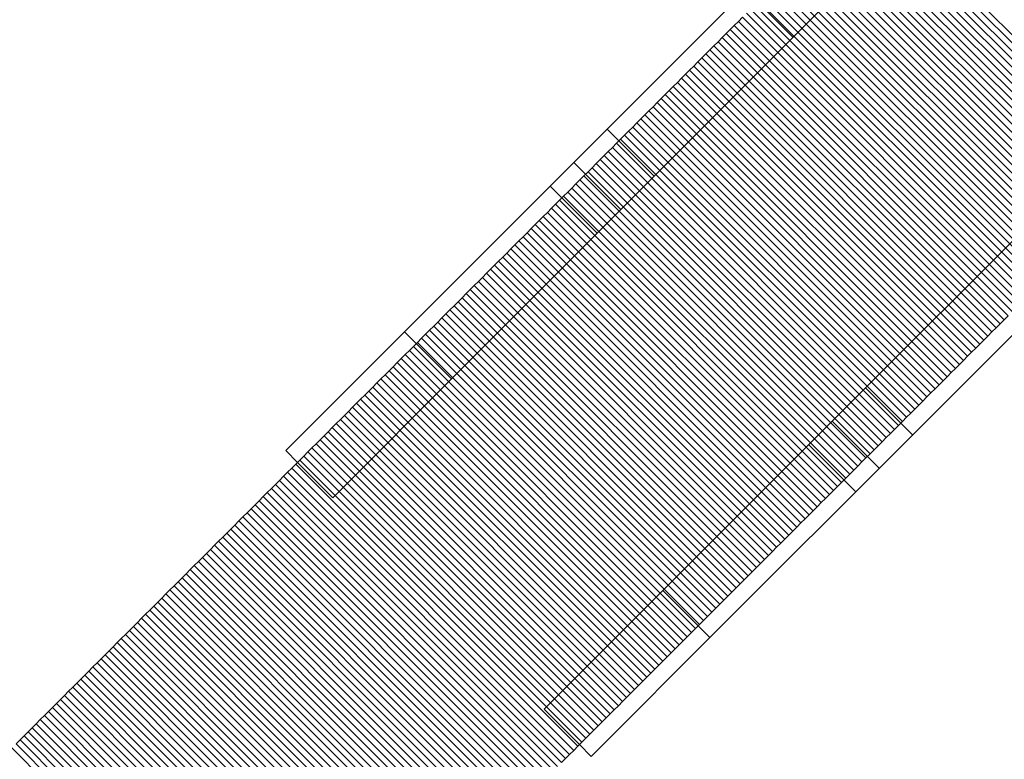
# Model space of a CAD drawing. Units: millimetres. Extents: x -4177 to 4866, y -4218 to 2734.
# Drawn here: x 1418 to 1447, y -2577 to -2554 of the extents above; entities that cross this region are included whole.
import ezdxf

# ---------------------------------------------------------------- set-up
doc = ezdxf.new("R2010")
doc.units = ezdxf.units.MM
doc.header["$LTSCALE"] = 1000
doc.layers.add('1 EQUIPMENT', color=7, linetype='Continuous', lineweight=18)

# ---------------------------------------------------------------- blocks, each defined once
blk = doc.blocks.new('A$C56E41E27')
at = {"color": 0, "linetype": 'Continuous', "lineweight": 0}
for p, q in [((9573.625, 4367.545), (9566.136, 4360.056)), ((9574.357, 4367.57), (9582.842, 4359.084)), ((9574.357, 4367.57), (9582.842, 4359.084)), ((9573.99, 4367.203), (9582.475, 4358.717)), ((9573.99, 4367.203), (9582.475, 4358.717)), ((9574.112, 4367.325), (9582.597, 4358.84)), ((9574.112, 4367.325), (9582.597, 4358.84)), ((9574.235, 4367.447), (9582.72, 4358.962)), ((9574.235, 4367.447), (9582.72, 4358.962)), ((9573.745, 4366.958), (9582.23, 4358.473)), ((9573.745, 4366.958), (9582.23, 4358.473)), ((9573.868, 4367.08), (9582.353, 4358.595)), ((9573.868, 4367.08), (9582.353, 4358.595)), ((9573.5, 4366.713), (9581.986, 4358.228)), ((9573.5, 4366.713), (9581.986, 4358.228)), ((9573.623, 4366.836), (9582.108, 4358.35)), ((9573.623, 4366.836), (9582.108, 4358.35)), ((9573.133, 4366.346), (9581.619, 4357.861)), ((9573.133, 4366.346), (9581.619, 4357.861)), ((9573.256, 4366.469), (9581.741, 4357.983)), ((9573.256, 4366.469), (9581.741, 4357.983)), ((9573.378, 4366.591), (9581.863, 4358.106)), ((9573.378, 4366.591), (9581.863, 4358.106)), ((9575.039, 4366.131), (9567.55, 4358.642)), ((9572.889, 4366.102), (9581.374, 4357.616)), ((9572.889, 4366.102), (9581.374, 4357.616)), ((9573.011, 4366.224), (9581.496, 4357.739)), ((9573.011, 4366.224), (9581.496, 4357.739)), ((9572.522, 4365.735), (9581.007, 4357.249)), ((9572.522, 4365.735), (9581.007, 4357.249)), ((9572.644, 4365.857), (9581.129, 4357.372)), ((9572.644, 4365.857), (9581.129, 4357.372)), ((9572.766, 4365.979), (9581.252, 4357.494)), ((9572.766, 4365.979), (9581.252, 4357.494)), ((9572.277, 4365.49), (9580.762, 4357.005)), ((9572.277, 4365.49), (9580.762, 4357.005)), ((9572.399, 4365.612), (9580.885, 4357.127)), ((9572.399, 4365.612), (9580.885, 4357.127)), ((9571.91, 4365.123), (9580.395, 4356.638)), ((9571.91, 4365.123), (9580.395, 4356.638)), ((9572.033, 4365.245), (9580.518, 4356.76)), ((9572.033, 4365.245), (9580.518, 4356.76)), ((9572.155, 4365.368), (9580.64, 4356.882)), ((9572.155, 4365.368), (9580.64, 4356.882)), ((9571.666, 4364.878), (9580.151, 4356.393)), ((9571.666, 4364.878), (9580.151, 4356.393)), ((9571.788, 4365.001), (9580.273, 4356.515)), ((9571.788, 4365.001), (9580.273, 4356.515)), ((9572.085, 4363.176), (9570.671, 4364.591)), ((9571.421, 4364.634), (9579.906, 4356.149)), ((9571.421, 4364.634), (9579.906, 4356.149)), ((9571.543, 4364.756), (9580.029, 4356.271)), ((9571.543, 4364.756), (9580.029, 4356.271)), ((9571.054, 4364.267), (9579.539, 4355.782)), ((9571.054, 4364.267), (9579.539, 4355.782)), ((9571.176, 4364.389), (9579.662, 4355.904)), ((9571.176, 4364.389), (9579.662, 4355.904)), ((9571.299, 4364.512), (9579.784, 4356.026)), ((9571.299, 4364.512), (9579.784, 4356.026)), ((9570.809, 4364.022), (9579.295, 4355.537)), ((9570.809, 4364.022), (9579.295, 4355.537)), ((9570.932, 4364.145), (9579.417, 4355.659)), ((9570.932, 4364.145), (9579.417, 4355.659)), ((9570.443, 4363.655), (9570.32, 4363.533)), ((9570.443, 4363.655), (9570.32, 4363.533)), ((9570.565, 4363.778), (9570.443, 4363.655)), ((9570.565, 4363.778), (9570.443, 4363.655)), ((9570.443, 4363.655), (9578.928, 4355.17)), ((9570.443, 4363.655), (9578.928, 4355.17)), ((9570.565, 4363.778), (9579.05, 4355.292)), ((9570.565, 4363.778), (9579.05, 4355.292)), ((9570.687, 4363.9), (9579.172, 4355.415)), ((9570.687, 4363.9), (9579.172, 4355.415)), ((9570.198, 4363.411), (9570.076, 4363.289)), ((9570.198, 4363.411), (9570.076, 4363.289)), ((9570.32, 4363.533), (9570.198, 4363.411)), ((9570.32, 4363.533), (9570.198, 4363.411)), ((9570.198, 4363.411), (9578.683, 4354.926)), ((9570.198, 4363.411), (9578.683, 4354.926)), ((9570.32, 4363.533), (9578.806, 4355.048)), ((9570.32, 4363.533), (9578.806, 4355.048)), ((9569.831, 4363.044), (9569.709, 4362.922)), ((9569.831, 4363.044), (9569.709, 4362.922)), ((9569.953, 4363.166), (9569.831, 4363.044)), ((9569.953, 4363.166), (9569.831, 4363.044)), ((9569.831, 4363.044), (9578.316, 4354.559)), ((9569.831, 4363.044), (9578.316, 4354.559)), ((9570.076, 4363.289), (9569.953, 4363.166)), ((9570.076, 4363.289), (9569.953, 4363.166)), ((9569.953, 4363.166), (9578.439, 4354.681)), ((9569.953, 4363.166), (9578.439, 4354.681)), ((9570.076, 4363.289), (9578.561, 4354.803)), ((9570.076, 4363.289), (9578.561, 4354.803)), ((9569.587, 4362.799), (9569.464, 4362.677)), ((9569.587, 4362.799), (9569.464, 4362.677)), ((9569.709, 4362.922), (9569.587, 4362.799)), ((9569.709, 4362.922), (9569.587, 4362.799)), ((9569.587, 4362.799), (9578.072, 4354.314)), ((9569.587, 4362.799), (9578.072, 4354.314)), ((9569.709, 4362.922), (9578.194, 4354.436)), ((9569.709, 4362.922), (9578.194, 4354.436)), ((9569.342, 4362.555), (9569.22, 4362.433)), ((9569.342, 4362.555), (9569.22, 4362.433)), ((9569.464, 4362.677), (9569.342, 4362.555)), ((9569.464, 4362.677), (9569.342, 4362.555)), ((9569.342, 4362.555), (9577.827, 4354.07)), ((9569.342, 4362.555), (9577.827, 4354.07)), ((9569.464, 4362.677), (9577.95, 4354.192)), ((9569.464, 4362.677), (9577.95, 4354.192)), ((9568.975, 4362.188), (9568.853, 4362.066)), ((9568.975, 4362.188), (9568.853, 4362.066)), ((9569.098, 4362.31), (9568.975, 4362.188)), ((9569.098, 4362.31), (9568.975, 4362.188)), ((9568.975, 4362.188), (9577.461, 4353.703)), ((9568.975, 4362.188), (9577.461, 4353.703)), ((9569.22, 4362.433), (9569.098, 4362.31)), ((9569.22, 4362.433), (9569.098, 4362.31)), ((9569.098, 4362.31), (9577.583, 4353.825)), ((9569.098, 4362.31), (9577.583, 4353.825)), ((9569.22, 4362.433), (9577.705, 4353.947)), ((9569.22, 4362.433), (9577.705, 4353.947)), ((9568.731, 4361.944), (9568.608, 4361.821)), ((9568.731, 4361.944), (9568.608, 4361.821)), ((9568.853, 4362.066), (9568.731, 4361.944)), ((9568.853, 4362.066), (9568.731, 4361.944)), ((9568.731, 4361.944), (9577.216, 4353.458)), ((9568.731, 4361.944), (9577.216, 4353.458)), ((9568.853, 4362.066), (9577.338, 4353.581)), ((9568.853, 4362.066), (9577.338, 4353.581)), ((9568.364, 4361.577), (9568.242, 4361.455)), ((9568.364, 4361.577), (9568.242, 4361.455)), ((9568.486, 4361.699), (9568.364, 4361.577)), ((9568.486, 4361.699), (9568.364, 4361.577)), ((9568.364, 4361.577), (9576.849, 4353.092)), ((9568.364, 4361.577), (9576.849, 4353.092)), ((9568.608, 4361.821), (9568.486, 4361.699)), ((9568.608, 4361.821), (9568.486, 4361.699)), ((9568.486, 4361.699), (9576.972, 4353.214)), ((9568.486, 4361.699), (9576.972, 4353.214)), ((9568.608, 4361.821), (9577.094, 4353.336)), ((9568.608, 4361.821), (9577.094, 4353.336)), ((9568.119, 4361.332), (9567.997, 4361.21)), ((9568.119, 4361.332), (9567.997, 4361.21)), ((9568.242, 4361.455), (9568.119, 4361.332)), ((9568.242, 4361.455), (9568.119, 4361.332)), ((9568.119, 4361.332), (9576.605, 4352.847)), ((9568.119, 4361.332), (9576.605, 4352.847)), ((9568.242, 4361.455), (9576.727, 4352.969)), ((9568.242, 4361.455), (9576.727, 4352.969)), ((9567.875, 4361.088), (9567.753, 4360.966)), ((9567.875, 4361.088), (9567.753, 4360.966)), ((9567.997, 4361.21), (9567.875, 4361.088)), ((9567.997, 4361.21), (9567.875, 4361.088)), ((9567.875, 4361.088), (9576.36, 4352.603)), ((9567.875, 4361.088), (9576.36, 4352.603)), ((9567.997, 4361.21), (9576.483, 4352.725)), ((9567.997, 4361.21), (9576.483, 4352.725)), ((9567.508, 4360.721), (9567.386, 4360.599)), ((9567.508, 4360.721), (9567.386, 4360.599)), ((9567.631, 4360.843), (9567.508, 4360.721)), ((9567.631, 4360.843), (9567.508, 4360.721)), ((9567.508, 4360.721), (9575.994, 4352.236)), ((9567.508, 4360.721), (9575.994, 4352.236)), ((9567.753, 4360.966), (9567.631, 4360.843)), ((9567.753, 4360.966), (9567.631, 4360.843)), ((9567.631, 4360.843), (9576.116, 4352.358)), ((9567.631, 4360.843), (9576.116, 4352.358)), ((9567.753, 4360.966), (9576.238, 4352.48)), ((9567.753, 4360.966), (9576.238, 4352.48)), ((9566.492, 4360.412), (9567.906, 4358.998)), ((9567.264, 4360.477), (9567.142, 4360.354)), ((9567.264, 4360.477), (9567.142, 4360.354)), ((9567.386, 4360.599), (9567.264, 4360.477)), ((9567.386, 4360.599), (9567.264, 4360.477)), ((9567.264, 4360.477), (9575.749, 4351.991)), ((9567.264, 4360.477), (9575.749, 4351.991)), ((9567.386, 4360.599), (9575.871, 4352.114)), ((9567.386, 4360.599), (9575.871, 4352.114)), ((9566.897, 4360.11), (9566.775, 4359.988)), ((9566.897, 4360.11), (9566.775, 4359.988)), ((9567.019, 4360.232), (9566.897, 4360.11)), ((9567.019, 4360.232), (9566.897, 4360.11)), ((9566.897, 4360.11), (9575.382, 4351.625)), ((9566.897, 4360.11), (9575.382, 4351.625)), ((9567.142, 4360.354), (9567.019, 4360.232)), ((9567.142, 4360.354), (9567.019, 4360.232)), ((9567.019, 4360.232), (9575.505, 4351.747)), ((9567.019, 4360.232), (9575.505, 4351.747)), ((9567.142, 4360.354), (9575.627, 4351.869)), ((9567.142, 4360.354), (9575.627, 4351.869)), ((9566.136, 4360.056), (9560.727, 4354.647)), ((9566.653, 4359.865), (9566.53, 4359.743)), ((9566.653, 4359.865), (9566.53, 4359.743)), ((9566.775, 4359.988), (9566.653, 4359.865)), ((9566.775, 4359.988), (9566.653, 4359.865)), ((9566.653, 4359.865), (9575.138, 4351.38)), ((9566.653, 4359.865), (9575.138, 4351.38)), ((9566.775, 4359.988), (9575.26, 4351.502)), ((9566.775, 4359.988), (9575.26, 4351.502)), ((9566.286, 4359.499), (9566.164, 4359.377)), ((9566.286, 4359.499), (9566.164, 4359.377)), ((9566.408, 4359.621), (9566.286, 4359.499)), ((9566.408, 4359.621), (9566.286, 4359.499)), ((9566.286, 4359.499), (9574.771, 4351.014)), ((9566.286, 4359.499), (9574.771, 4351.014)), ((9566.53, 4359.743), (9566.408, 4359.621)), ((9566.53, 4359.743), (9566.408, 4359.621)), ((9566.408, 4359.621), (9574.893, 4351.136)), ((9566.408, 4359.621), (9574.893, 4351.136)), ((9566.53, 4359.743), (9575.016, 4351.258)), ((9566.53, 4359.743), (9575.016, 4351.258)), ((9573.914, 4352.278), (9581.403, 4359.767)), ((9566.905, 4357.996), (9565.491, 4359.411)), ((9566.042, 4359.254), (9565.919, 4359.132)), ((9566.042, 4359.254), (9565.919, 4359.132)), ((9566.164, 4359.377), (9566.042, 4359.254)), ((9566.164, 4359.377), (9566.042, 4359.254)), ((9566.042, 4359.254), (9574.527, 4350.769)), ((9566.042, 4359.254), (9574.527, 4350.769)), ((9566.164, 4359.377), (9574.649, 4350.891)), ((9566.164, 4359.377), (9574.649, 4350.891)), ((9565.797, 4359.01), (9565.675, 4358.888)), ((9565.797, 4359.01), (9565.675, 4358.888)), ((9565.919, 4359.132), (9565.797, 4359.01)), ((9565.919, 4359.132), (9565.797, 4359.01)), ((9565.797, 4359.01), (9574.282, 4350.525)), ((9565.797, 4359.01), (9574.282, 4350.525)), ((9565.919, 4359.132), (9574.405, 4350.647)), ((9565.919, 4359.132), (9574.405, 4350.647)), ((9567.55, 4358.642), (9562.141, 4353.232)), ((9566.194, 4357.286), (9564.78, 4358.7)), ((9565.431, 4358.643), (9565.308, 4358.521)), ((9565.431, 4358.643), (9565.308, 4358.521)), ((9565.553, 4358.766), (9565.431, 4358.643)), ((9565.553, 4358.766), (9565.431, 4358.643)), ((9565.431, 4358.643), (9573.916, 4350.158)), ((9565.431, 4358.643), (9573.916, 4350.158)), ((9565.675, 4358.888), (9565.553, 4358.766)), ((9565.675, 4358.888), (9565.553, 4358.766)), ((9565.553, 4358.766), (9574.038, 4350.28)), ((9565.553, 4358.766), (9574.038, 4350.28)), ((9565.675, 4358.888), (9574.16, 4350.403)), ((9565.675, 4358.888), (9574.16, 4350.403)), ((9565.186, 4358.399), (9565.064, 4358.277)), ((9565.186, 4358.399), (9565.064, 4358.277)), ((9565.308, 4358.521), (9565.186, 4358.399)), ((9565.308, 4358.521), (9565.186, 4358.399)), ((9565.186, 4358.399), (9573.671, 4349.914)), ((9565.186, 4358.399), (9573.671, 4349.914)), ((9565.308, 4358.521), (9573.794, 4350.036)), ((9565.308, 4358.521), (9573.794, 4350.036)), ((9575.329, 4350.864), (9582.818, 4358.353)), ((9564.82, 4358.032), (9564.697, 4357.91)), ((9564.82, 4358.032), (9564.697, 4357.91)), ((9564.942, 4358.155), (9564.82, 4358.032)), ((9564.942, 4358.155), (9564.82, 4358.032)), ((9564.82, 4358.032), (9573.305, 4349.547)), ((9564.82, 4358.032), (9573.305, 4349.547)), ((9565.064, 4358.277), (9564.942, 4358.155)), ((9565.064, 4358.277), (9564.942, 4358.155)), ((9564.942, 4358.155), (9573.427, 4349.669)), ((9564.942, 4358.155), (9573.427, 4349.669)), ((9565.064, 4358.277), (9573.549, 4349.791)), ((9565.064, 4358.277), (9573.549, 4349.791)), ((9564.575, 4357.788), (9564.453, 4357.666)), ((9564.575, 4357.788), (9564.453, 4357.666)), ((9564.697, 4357.91), (9564.575, 4357.788)), ((9564.697, 4357.91), (9564.575, 4357.788)), ((9564.575, 4357.788), (9573.06, 4349.303)), ((9564.575, 4357.788), (9573.06, 4349.303)), ((9564.697, 4357.91), (9573.183, 4349.425)), ((9564.697, 4357.91), (9573.183, 4349.425)), ((9564.209, 4357.421), (9564.086, 4357.299)), ((9564.209, 4357.421), (9564.086, 4357.299)), ((9564.331, 4357.544), (9564.209, 4357.421)), ((9564.331, 4357.544), (9564.209, 4357.421)), ((9564.209, 4357.421), (9572.694, 4348.936)), ((9564.209, 4357.421), (9572.694, 4348.936)), ((9564.453, 4357.666), (9564.331, 4357.544)), ((9564.453, 4357.666), (9564.331, 4357.544)), ((9564.331, 4357.544), (9572.816, 4349.058)), ((9564.331, 4357.544), (9572.816, 4349.058)), ((9564.453, 4357.666), (9572.938, 4349.181)), ((9564.453, 4357.666), (9572.938, 4349.181)), ((9563.964, 4357.177), (9563.842, 4357.055)), ((9563.964, 4357.177), (9563.842, 4357.055)), ((9564.086, 4357.299), (9563.964, 4357.177)), ((9564.086, 4357.299), (9563.964, 4357.177)), ((9563.964, 4357.177), (9572.45, 4348.692)), ((9563.964, 4357.177), (9572.45, 4348.692)), ((9564.086, 4357.299), (9572.572, 4348.814)), ((9564.086, 4357.299), (9572.572, 4348.814)), ((9563.72, 4356.933), (9563.598, 4356.811)), ((9563.72, 4356.933), (9563.598, 4356.811)), ((9563.842, 4357.055), (9563.72, 4356.933)), ((9563.842, 4357.055), (9563.72, 4356.933)), ((9563.72, 4356.933), (9572.205, 4348.447)), ((9563.72, 4356.933), (9572.205, 4348.447)), ((9563.842, 4357.055), (9572.327, 4348.57)), ((9563.842, 4357.055), (9572.327, 4348.57)), ((9563.353, 4356.566), (9563.231, 4356.444)), ((9563.353, 4356.566), (9563.231, 4356.444)), ((9563.476, 4356.688), (9563.353, 4356.566)), ((9563.476, 4356.688), (9563.353, 4356.566)), ((9563.353, 4356.566), (9571.839, 4348.081)), ((9563.353, 4356.566), (9571.839, 4348.081)), ((9563.598, 4356.811), (9563.476, 4356.688)), ((9563.598, 4356.811), (9563.476, 4356.688)), ((9563.476, 4356.688), (9571.961, 4348.203)), ((9563.476, 4356.688), (9571.961, 4348.203)), ((9563.598, 4356.811), (9572.083, 4348.325)), ((9563.598, 4356.811), (9572.083, 4348.325)), ((9563.109, 4356.322), (9562.987, 4356.2)), ((9563.109, 4356.322), (9562.987, 4356.2)), ((9563.231, 4356.444), (9563.109, 4356.322)), ((9563.231, 4356.444), (9563.109, 4356.322)), ((9563.109, 4356.322), (9571.594, 4347.837)), ((9563.109, 4356.322), (9571.594, 4347.837)), ((9563.231, 4356.444), (9571.717, 4347.959)), ((9563.231, 4356.444), (9571.717, 4347.959)), ((9562.743, 4355.955), (9562.62, 4355.833)), ((9562.743, 4355.955), (9562.62, 4355.833)), ((9562.865, 4356.078), (9562.743, 4355.955)), ((9562.865, 4356.078), (9562.743, 4355.955)), ((9562.743, 4355.955), (9571.228, 4347.47)), ((9562.743, 4355.955), (9571.228, 4347.47)), ((9562.987, 4356.2), (9562.865, 4356.078)), ((9562.987, 4356.2), (9562.865, 4356.078)), ((9562.865, 4356.078), (9571.35, 4347.592)), ((9562.865, 4356.078), (9571.35, 4347.592)), ((9562.987, 4356.2), (9571.472, 4347.714)), ((9562.987, 4356.2), (9571.472, 4347.714)), ((9562.498, 4355.711), (9562.376, 4355.589)), ((9562.498, 4355.711), (9562.376, 4355.589)), ((9562.62, 4355.833), (9562.498, 4355.711)), ((9562.62, 4355.833), (9562.498, 4355.711)), ((9562.498, 4355.711), (9570.984, 4347.226)), ((9562.498, 4355.711), (9570.984, 4347.226)), ((9562.62, 4355.833), (9571.106, 4347.348)), ((9562.62, 4355.833), (9571.106, 4347.348)), ((9562.132, 4355.345), (9562.01, 4355.223)), ((9562.132, 4355.345), (9562.01, 4355.223)), ((9562.254, 4355.467), (9562.132, 4355.345)), ((9562.254, 4355.467), (9562.132, 4355.345)), ((9562.132, 4355.345), (9570.617, 4346.859)), ((9562.132, 4355.345), (9570.617, 4346.859)), ((9562.376, 4355.589), (9562.254, 4355.467)), ((9562.376, 4355.589), (9562.254, 4355.467)), ((9562.254, 4355.467), (9570.739, 4346.982)), ((9562.254, 4355.467), (9570.739, 4346.982)), ((9562.376, 4355.589), (9570.861, 4347.104)), ((9562.376, 4355.589), (9570.861, 4347.104)), ((9561.888, 4355.1), (9561.765, 4354.978)), ((9561.888, 4355.1), (9561.765, 4354.978)), ((9562.01, 4355.223), (9561.888, 4355.1)), ((9562.01, 4355.223), (9561.888, 4355.1)), ((9561.888, 4355.1), (9570.373, 4346.615)), ((9561.888, 4355.1), (9570.373, 4346.615)), ((9562.01, 4355.223), (9570.495, 4346.737)), ((9562.01, 4355.223), (9570.495, 4346.737)), ((9561.643, 4354.856), (9561.521, 4354.734)), ((9561.643, 4354.856), (9561.521, 4354.734)), ((9561.765, 4354.978), (9561.643, 4354.856)), ((9561.765, 4354.978), (9561.643, 4354.856)), ((9561.643, 4354.856), (9570.129, 4346.371)), ((9561.643, 4354.856), (9570.129, 4346.371)), ((9561.765, 4354.978), (9570.251, 4346.493)), ((9561.765, 4354.978), (9570.251, 4346.493)), ((9578.439, 4354.681), (9578.561, 4354.803)), ((9578.439, 4354.681), (9578.561, 4354.803)), ((9560.727, 4354.647), (9556.824, 4350.744)), ((9561.277, 4354.49), (9561.155, 4354.368)), ((9561.277, 4354.49), (9561.155, 4354.368)), ((9561.399, 4354.612), (9561.277, 4354.49)), ((9561.399, 4354.612), (9561.277, 4354.49)), ((9561.277, 4354.49), (9569.762, 4346.004)), ((9561.277, 4354.49), (9569.762, 4346.004)), ((9561.521, 4354.734), (9561.399, 4354.612)), ((9561.521, 4354.734), (9561.399, 4354.612)), ((9561.399, 4354.612), (9569.884, 4346.127)), ((9561.399, 4354.612), (9569.884, 4346.127)), ((9561.521, 4354.734), (9570.006, 4346.249)), ((9561.521, 4354.734), (9570.006, 4346.249)), ((9578.194, 4354.436), (9578.316, 4354.559)), ((9578.194, 4354.436), (9578.316, 4354.559)), ((9578.316, 4354.559), (9578.439, 4354.681)), ((9578.316, 4354.559), (9578.439, 4354.681)), ((9561.81, 4352.901), (9560.396, 4354.316)), ((9561.033, 4354.246), (9560.911, 4354.123)), ((9561.033, 4354.246), (9560.911, 4354.123)), ((9561.155, 4354.368), (9561.033, 4354.246)), ((9561.155, 4354.368), (9561.033, 4354.246)), ((9561.033, 4354.246), (9569.518, 4345.76)), ((9561.033, 4354.246), (9569.518, 4345.76)), ((9561.155, 4354.368), (9569.64, 4345.882)), ((9561.155, 4354.368), (9569.64, 4345.882)), ((9577.827, 4354.07), (9577.95, 4354.192)), ((9577.827, 4354.07), (9577.95, 4354.192)), ((9577.95, 4354.192), (9578.072, 4354.314)), ((9577.95, 4354.192), (9578.072, 4354.314)), ((9578.072, 4354.314), (9578.194, 4354.436)), ((9578.072, 4354.314), (9578.194, 4354.436)), ((9560.666, 4353.879), (9560.544, 4353.757)), ((9560.666, 4353.879), (9560.544, 4353.757)), ((9560.788, 4354.001), (9560.666, 4353.879)), ((9560.788, 4354.001), (9560.666, 4353.879)), ((9560.666, 4353.879), (9569.152, 4345.394)), ((9560.666, 4353.879), (9569.152, 4345.394)), ((9560.911, 4354.123), (9560.788, 4354.001)), ((9560.911, 4354.123), (9560.788, 4354.001)), ((9560.788, 4354.001), (9569.274, 4345.516)), ((9560.788, 4354.001), (9569.274, 4345.516)), ((9560.911, 4354.123), (9569.396, 4345.638)), ((9560.911, 4354.123), (9569.396, 4345.638)), ((9577.583, 4353.825), (9577.705, 4353.947)), ((9577.583, 4353.825), (9577.705, 4353.947)), ((9577.705, 4353.947), (9577.827, 4354.07)), ((9577.705, 4353.947), (9577.827, 4354.07)), ((9560.422, 4353.635), (9560.3, 4353.513)), ((9560.422, 4353.635), (9560.3, 4353.513)), ((9560.544, 4353.757), (9560.422, 4353.635)), ((9560.544, 4353.757), (9560.422, 4353.635)), ((9560.422, 4353.635), (9568.907, 4345.15)), ((9560.422, 4353.635), (9568.907, 4345.15)), ((9560.544, 4353.757), (9569.029, 4345.272)), ((9560.544, 4353.757), (9569.029, 4345.272)), ((9577.216, 4353.458), (9577.338, 4353.581)), ((9577.216, 4353.458), (9577.338, 4353.581)), ((9577.338, 4353.581), (9577.461, 4353.703)), ((9577.338, 4353.581), (9577.461, 4353.703)), ((9577.461, 4353.703), (9577.583, 4353.825)), ((9577.461, 4353.703), (9577.583, 4353.825)), ((9560.056, 4353.269), (9559.934, 4353.146)), ((9560.056, 4353.269), (9559.934, 4353.146)), ((9560.178, 4353.391), (9560.056, 4353.269)), ((9560.178, 4353.391), (9560.056, 4353.269)), ((9560.056, 4353.269), (9568.541, 4344.783)), ((9560.056, 4353.269), (9568.541, 4344.783)), ((9560.3, 4353.513), (9560.178, 4353.391)), ((9560.3, 4353.513), (9560.178, 4353.391)), ((9560.178, 4353.391), (9568.663, 4344.905)), ((9560.178, 4353.391), (9568.663, 4344.905)), ((9560.3, 4353.513), (9568.785, 4345.028)), ((9560.3, 4353.513), (9568.785, 4345.028)), ((9576.972, 4353.214), (9577.094, 4353.336)), ((9576.972, 4353.214), (9577.094, 4353.336)), ((9577.094, 4353.336), (9577.216, 4353.458)), ((9577.094, 4353.336), (9577.216, 4353.458)), ((9562.141, 4353.232), (9558.238, 4349.33)), ((9559.812, 4353.024), (9559.689, 4352.902)), ((9559.812, 4353.024), (9559.689, 4352.902)), ((9559.934, 4353.146), (9559.812, 4353.024)), ((9559.934, 4353.146), (9559.812, 4353.024)), ((9559.812, 4353.024), (9568.297, 4344.539)), ((9559.812, 4353.024), (9568.297, 4344.539)), ((9559.934, 4353.146), (9568.419, 4344.661)), ((9559.934, 4353.146), (9568.419, 4344.661)), ((9576.727, 4352.969), (9576.849, 4353.092)), ((9576.727, 4352.969), (9576.849, 4353.092)), ((9576.849, 4353.092), (9576.972, 4353.214)), ((9576.849, 4353.092), (9576.972, 4353.214)), ((9559.567, 4352.78), (9559.445, 4352.658)), ((9559.567, 4352.78), (9559.445, 4352.658)), ((9559.689, 4352.902), (9559.567, 4352.78)), ((9559.689, 4352.902), (9559.567, 4352.78)), ((9559.567, 4352.78), (9568.053, 4344.295)), ((9559.567, 4352.78), (9568.053, 4344.295)), ((9559.689, 4352.902), (9568.175, 4344.417)), ((9559.689, 4352.902), (9568.175, 4344.417)), ((9576.36, 4352.603), (9576.483, 4352.725)), ((9576.36, 4352.603), (9576.483, 4352.725)), ((9576.483, 4352.725), (9576.605, 4352.847)), ((9576.483, 4352.725), (9576.605, 4352.847)), ((9576.605, 4352.847), (9576.727, 4352.969)), ((9576.605, 4352.847), (9576.727, 4352.969)), ((9559.201, 4352.414), (9559.079, 4352.292)), ((9559.201, 4352.414), (9559.079, 4352.292)), ((9559.323, 4352.536), (9559.201, 4352.414)), ((9559.323, 4352.536), (9559.201, 4352.414)), ((9559.201, 4352.414), (9567.686, 4343.929)), ((9559.201, 4352.414), (9567.686, 4343.929)), ((9559.445, 4352.658), (9559.323, 4352.536)), ((9559.445, 4352.658), (9559.323, 4352.536)), ((9559.323, 4352.536), (9567.808, 4344.051)), ((9559.323, 4352.536), (9567.808, 4344.051)), ((9559.445, 4352.658), (9567.931, 4344.173)), ((9559.445, 4352.658), (9567.931, 4344.173)), ((9575.684, 4351.219), (9574.27, 4352.634)), ((9576.116, 4352.358), (9576.238, 4352.48)), ((9576.116, 4352.358), (9576.238, 4352.48)), ((9576.238, 4352.48), (9576.36, 4352.603)), ((9576.238, 4352.48), (9576.36, 4352.603)), ((9558.957, 4352.17), (9558.835, 4352.048)), ((9558.957, 4352.17), (9558.835, 4352.048)), ((9559.079, 4352.292), (9558.957, 4352.17)), ((9559.079, 4352.292), (9558.957, 4352.17)), ((9558.957, 4352.17), (9567.442, 4343.684)), ((9558.957, 4352.17), (9567.442, 4343.684)), ((9559.079, 4352.292), (9567.564, 4343.807)), ((9559.079, 4352.292), (9567.564, 4343.807)), ((9568.505, 4346.868), (9573.914, 4352.278)), ((9575.749, 4351.991), (9575.871, 4352.114)), ((9575.749, 4351.991), (9575.871, 4352.114)), ((9575.871, 4352.114), (9575.994, 4352.236)), ((9575.871, 4352.114), (9575.994, 4352.236)), ((9575.994, 4352.236), (9576.116, 4352.358)), ((9575.994, 4352.236), (9576.116, 4352.358)), ((9558.591, 4351.803), (9558.469, 4351.681)), ((9558.591, 4351.803), (9558.469, 4351.681)), ((9558.713, 4351.926), (9558.591, 4351.803)), ((9558.713, 4351.926), (9558.591, 4351.803)), ((9558.591, 4351.803), (9567.076, 4343.318)), ((9558.591, 4351.803), (9567.076, 4343.318)), ((9558.835, 4352.048), (9558.713, 4351.926)), ((9558.835, 4352.048), (9558.713, 4351.926)), ((9558.713, 4351.926), (9567.198, 4343.44)), ((9558.713, 4351.926), (9567.198, 4343.44)), ((9558.835, 4352.048), (9567.32, 4343.562)), ((9558.835, 4352.048), (9567.32, 4343.562)), ((9575.505, 4351.747), (9575.627, 4351.869)), ((9575.505, 4351.747), (9575.627, 4351.869)), ((9575.627, 4351.869), (9575.749, 4351.991)), ((9575.627, 4351.869), (9575.749, 4351.991)), ((9558.346, 4351.559), (9558.224, 4351.437)), ((9558.346, 4351.559), (9558.224, 4351.437)), ((9558.469, 4351.681), (9558.346, 4351.559)), ((9558.469, 4351.681), (9558.346, 4351.559)), ((9558.346, 4351.559), (9566.832, 4343.074)), ((9558.346, 4351.559), (9566.832, 4343.074)), ((9558.469, 4351.681), (9566.954, 4343.196)), ((9558.469, 4351.681), (9566.954, 4343.196)), ((9573.269, 4351.632), (9574.683, 4350.218)), ((9575.138, 4351.38), (9575.26, 4351.502)), ((9575.138, 4351.38), (9575.26, 4351.502)), ((9575.26, 4351.502), (9575.382, 4351.625)), ((9575.26, 4351.502), (9575.382, 4351.625)), ((9575.382, 4351.625), (9575.505, 4351.747)), ((9575.382, 4351.625), (9575.505, 4351.747)), ((9558.102, 4351.315), (9557.98, 4351.193)), ((9558.102, 4351.315), (9557.98, 4351.193)), ((9558.224, 4351.437), (9558.102, 4351.315)), ((9558.224, 4351.437), (9558.102, 4351.315)), ((9558.102, 4351.315), (9566.588, 4342.83)), ((9558.102, 4351.315), (9566.588, 4342.83)), ((9558.224, 4351.437), (9566.71, 4342.952)), ((9558.224, 4351.437), (9566.71, 4342.952)), ((9574.893, 4351.136), (9575.016, 4351.258)), ((9574.893, 4351.136), (9575.016, 4351.258)), ((9575.016, 4351.258), (9575.138, 4351.38)), ((9575.016, 4351.258), (9575.138, 4351.38)), ((9557.736, 4350.949), (9557.614, 4350.827)), ((9557.736, 4350.949), (9557.614, 4350.827)), ((9557.858, 4351.071), (9557.736, 4350.949)), ((9557.858, 4351.071), (9557.736, 4350.949)), ((9557.736, 4350.949), (9566.221, 4342.464)), ((9557.736, 4350.949), (9566.221, 4342.464)), ((9557.98, 4351.193), (9557.858, 4351.071)), ((9557.98, 4351.193), (9557.858, 4351.071)), ((9557.858, 4351.071), (9566.343, 4342.586)), ((9557.858, 4351.071), (9566.343, 4342.586)), ((9557.98, 4351.193), (9566.465, 4342.708)), ((9557.98, 4351.193), (9566.465, 4342.708)), ((9572.558, 4350.922), (9573.972, 4349.507)), ((9574.649, 4350.891), (9574.771, 4351.014)), ((9574.649, 4350.891), (9574.771, 4351.014)), ((9574.771, 4351.014), (9574.893, 4351.136)), ((9574.771, 4351.014), (9574.893, 4351.136)), ((9557.177, 4350.39), (9556.824, 4350.744)), ((9557.492, 4350.705), (9557.37, 4350.583)), ((9557.492, 4350.705), (9557.37, 4350.583)), ((9557.614, 4350.827), (9557.492, 4350.705)), ((9557.614, 4350.827), (9557.492, 4350.705)), ((9557.492, 4350.705), (9565.977, 4342.22)), ((9557.492, 4350.705), (9565.977, 4342.22)), ((9557.614, 4350.827), (9566.099, 4342.342)), ((9557.614, 4350.827), (9566.099, 4342.342)), ((9569.919, 4345.454), (9575.329, 4350.864)), ((9574.282, 4350.525), (9574.405, 4350.647)), ((9574.282, 4350.525), (9574.405, 4350.647)), ((9574.405, 4350.647), (9574.527, 4350.769)), ((9574.405, 4350.647), (9574.527, 4350.769)), ((9574.527, 4350.769), (9574.649, 4350.891)), ((9574.527, 4350.769), (9574.649, 4350.891)), ((9557.126, 4350.339), (9557.004, 4350.217)), ((9557.126, 4350.339), (9557.004, 4350.217)), ((9557.248, 4350.461), (9557.126, 4350.339)), ((9557.248, 4350.461), (9557.126, 4350.339)), ((9557.126, 4350.339), (9565.611, 4341.853)), ((9557.126, 4350.339), (9565.611, 4341.853)), ((9558.238, 4349.33), (9557.177, 4350.39)), ((9557.37, 4350.583), (9557.248, 4350.461)), ((9557.37, 4350.583), (9557.248, 4350.461)), ((9557.248, 4350.461), (9565.733, 4341.975)), ((9557.248, 4350.461), (9565.733, 4341.975)), ((9557.37, 4350.583), (9565.855, 4342.097)), ((9557.37, 4350.583), (9565.855, 4342.097)), ((9574.038, 4350.28), (9574.16, 4350.403)), ((9574.038, 4350.28), (9574.16, 4350.403)), ((9574.16, 4350.403), (9574.282, 4350.525)), ((9574.16, 4350.403), (9574.282, 4350.525)), ((9556.882, 4350.095), (9556.76, 4349.972)), ((9556.882, 4350.095), (9556.76, 4349.972)), ((9557.004, 4350.217), (9556.882, 4350.095)), ((9557.004, 4350.217), (9556.882, 4350.095)), ((9556.882, 4350.095), (9565.367, 4341.609)), ((9556.882, 4350.095), (9565.367, 4341.609)), ((9557.004, 4350.217), (9565.489, 4341.731)), ((9557.004, 4350.217), (9565.489, 4341.731)), ((9573.671, 4349.914), (9573.794, 4350.036)), ((9573.671, 4349.914), (9573.794, 4350.036)), ((9573.794, 4350.036), (9573.916, 4350.158)), ((9573.794, 4350.036), (9573.916, 4350.158)), ((9573.916, 4350.158), (9574.038, 4350.28)), ((9573.916, 4350.158), (9574.038, 4350.28)), ((9556.516, 4349.728), (9556.393, 4349.606)), ((9556.516, 4349.728), (9556.393, 4349.606)), ((9556.638, 4349.85), (9556.516, 4349.728)), ((9556.638, 4349.85), (9556.516, 4349.728)), ((9556.516, 4349.728), (9565.001, 4341.243)), ((9556.516, 4349.728), (9565.001, 4341.243)), ((9556.76, 4349.972), (9556.638, 4349.85)), ((9556.76, 4349.972), (9556.638, 4349.85)), ((9556.638, 4349.85), (9565.123, 4341.365)), ((9556.638, 4349.85), (9565.123, 4341.365)), ((9556.76, 4349.972), (9565.245, 4341.487)), ((9556.76, 4349.972), (9565.245, 4341.487)), ((9573.427, 4349.669), (9573.549, 4349.791)), ((9573.427, 4349.669), (9573.549, 4349.791)), ((9573.549, 4349.791), (9573.671, 4349.914)), ((9573.549, 4349.791), (9573.671, 4349.914)), ((9556.271, 4349.484), (9556.149, 4349.362)), ((9556.271, 4349.484), (9556.149, 4349.362)), ((9556.393, 4349.606), (9556.271, 4349.484)), ((9556.393, 4349.606), (9556.271, 4349.484)), ((9556.271, 4349.484), (9564.757, 4340.999)), ((9556.271, 4349.484), (9564.757, 4340.999)), ((9556.393, 4349.606), (9564.879, 4341.121)), ((9556.393, 4349.606), (9564.879, 4341.121)), ((9573.06, 4349.303), (9573.183, 4349.425)), ((9573.06, 4349.303), (9573.183, 4349.425)), ((9573.183, 4349.425), (9573.305, 4349.547)), ((9573.183, 4349.425), (9573.305, 4349.547)), ((9573.305, 4349.547), (9573.427, 4349.669)), ((9573.305, 4349.547), (9573.427, 4349.669)), ((9556.027, 4349.24), (9555.905, 4349.118)), ((9556.027, 4349.24), (9555.905, 4349.118)), ((9556.149, 4349.362), (9556.027, 4349.24)), ((9556.149, 4349.362), (9556.027, 4349.24)), ((9556.027, 4349.24), (9564.513, 4340.755)), ((9556.027, 4349.24), (9564.513, 4340.755)), ((9556.149, 4349.362), (9564.635, 4340.877)), ((9556.149, 4349.362), (9564.635, 4340.877)), ((9572.816, 4349.058), (9572.938, 4349.181)), ((9572.816, 4349.058), (9572.938, 4349.181)), ((9572.938, 4349.181), (9573.06, 4349.303)), ((9572.938, 4349.181), (9573.06, 4349.303)), ((9555.661, 4348.874), (9555.539, 4348.752)), ((9555.661, 4348.874), (9555.539, 4348.752)), ((9555.783, 4348.996), (9555.661, 4348.874)), ((9555.783, 4348.996), (9555.661, 4348.874)), ((9555.661, 4348.874), (9564.147, 4340.389)), ((9555.661, 4348.874), (9564.147, 4340.389)), ((9555.905, 4349.118), (9555.783, 4348.996)), ((9555.905, 4349.118), (9555.783, 4348.996)), ((9555.783, 4348.996), (9564.269, 4340.511)), ((9555.783, 4348.996), (9564.269, 4340.511)), ((9555.905, 4349.118), (9564.391, 4340.633)), ((9555.905, 4349.118), (9564.391, 4340.633)), ((9572.572, 4348.814), (9572.694, 4348.936)), ((9572.572, 4348.814), (9572.694, 4348.936)), ((9572.694, 4348.936), (9572.816, 4349.058)), ((9572.694, 4348.936), (9572.816, 4349.058)), ((9555.417, 4348.63), (9555.295, 4348.508)), ((9555.417, 4348.63), (9555.295, 4348.508)), ((9555.539, 4348.752), (9555.417, 4348.63)), ((9555.539, 4348.752), (9555.417, 4348.63)), ((9555.417, 4348.63), (9563.902, 4340.145)), ((9555.417, 4348.63), (9563.902, 4340.145)), ((9555.539, 4348.752), (9564.024, 4340.267)), ((9555.539, 4348.752), (9564.024, 4340.267)), ((9572.205, 4348.447), (9572.327, 4348.57)), ((9572.205, 4348.447), (9572.327, 4348.57)), ((9572.327, 4348.57), (9572.45, 4348.692)), ((9572.327, 4348.57), (9572.45, 4348.692)), ((9572.45, 4348.692), (9572.572, 4348.814)), ((9572.45, 4348.692), (9572.572, 4348.814)), ((9555.051, 4348.264), (9554.929, 4348.142)), ((9555.051, 4348.264), (9554.929, 4348.142)), ((9555.173, 4348.386), (9555.051, 4348.264)), ((9555.173, 4348.386), (9555.051, 4348.264)), ((9555.051, 4348.264), (9563.536, 4339.779)), ((9555.051, 4348.264), (9563.536, 4339.779)), ((9555.295, 4348.508), (9555.173, 4348.386)), ((9555.295, 4348.508), (9555.173, 4348.386)), ((9555.173, 4348.386), (9563.658, 4339.901)), ((9555.173, 4348.386), (9563.658, 4339.901)), ((9555.295, 4348.508), (9563.78, 4340.023)), ((9555.295, 4348.508), (9563.78, 4340.023)), ((9571.961, 4348.203), (9572.083, 4348.325)), ((9571.961, 4348.203), (9572.083, 4348.325)), ((9572.083, 4348.325), (9572.205, 4348.447)), ((9572.083, 4348.325), (9572.205, 4348.447)), ((9554.807, 4348.02), (9554.685, 4347.898)), ((9554.807, 4348.02), (9554.685, 4347.898)), ((9554.929, 4348.142), (9554.807, 4348.02)), ((9554.929, 4348.142), (9554.807, 4348.02)), ((9554.807, 4348.02), (9563.292, 4339.535)), ((9554.807, 4348.02), (9563.292, 4339.535)), ((9554.929, 4348.142), (9563.414, 4339.657)), ((9554.929, 4348.142), (9563.414, 4339.657)), ((9571.594, 4347.837), (9571.717, 4347.959)), ((9571.594, 4347.837), (9571.717, 4347.959)), ((9571.717, 4347.959), (9571.839, 4348.081)), ((9571.717, 4347.959), (9571.839, 4348.081)), ((9571.839, 4348.081), (9571.961, 4348.203)), ((9571.839, 4348.081), (9571.961, 4348.203)), ((9554.441, 4347.654), (9554.319, 4347.532)), ((9554.441, 4347.654), (9554.319, 4347.532)), ((9554.563, 4347.776), (9554.441, 4347.654)), ((9554.563, 4347.776), (9554.441, 4347.654)), ((9554.441, 4347.654), (9562.926, 4339.169)), ((9554.441, 4347.654), (9562.926, 4339.169)), ((9554.685, 4347.898), (9554.563, 4347.776)), ((9554.685, 4347.898), (9554.563, 4347.776)), ((9554.563, 4347.776), (9563.048, 4339.291)), ((9554.563, 4347.776), (9563.048, 4339.291)), ((9554.685, 4347.898), (9563.17, 4339.413)), ((9554.685, 4347.898), (9563.17, 4339.413)), ((9571.35, 4347.592), (9571.472, 4347.714)), ((9571.35, 4347.592), (9571.472, 4347.714)), ((9571.472, 4347.714), (9571.594, 4347.837)), ((9571.472, 4347.714), (9571.594, 4347.837)), ((9554.197, 4347.41), (9554.075, 4347.288)), ((9554.197, 4347.41), (9554.075, 4347.288)), ((9554.319, 4347.532), (9554.197, 4347.41)), ((9554.319, 4347.532), (9554.197, 4347.41)), ((9554.197, 4347.41), (9562.682, 4338.925)), ((9554.197, 4347.41), (9562.682, 4338.925)), ((9554.319, 4347.532), (9562.804, 4339.047)), ((9554.319, 4347.532), (9562.804, 4339.047)), ((9570.984, 4347.226), (9571.106, 4347.348)), ((9570.984, 4347.226), (9571.106, 4347.348)), ((9571.106, 4347.348), (9571.228, 4347.47)), ((9571.106, 4347.348), (9571.228, 4347.47)), ((9571.228, 4347.47), (9571.35, 4347.592)), ((9571.228, 4347.47), (9571.35, 4347.592)), ((9553.953, 4347.166), (9553.831, 4347.044)), ((9553.953, 4347.166), (9553.831, 4347.044)), ((9554.075, 4347.288), (9553.953, 4347.166)), ((9554.075, 4347.288), (9553.953, 4347.166)), ((9553.953, 4347.166), (9562.438, 4338.681)), ((9553.953, 4347.166), (9562.438, 4338.681)), ((9554.075, 4347.288), (9562.56, 4338.803)), ((9554.075, 4347.288), (9562.56, 4338.803)), ((9570.739, 4346.982), (9570.861, 4347.104)), ((9570.739, 4346.982), (9570.861, 4347.104)), ((9570.861, 4347.104), (9570.984, 4347.226)), ((9570.861, 4347.104), (9570.984, 4347.226)), ((9553.587, 4346.8), (9553.465, 4346.678)), ((9553.587, 4346.8), (9553.465, 4346.678)), ((9553.709, 4346.922), (9553.587, 4346.8)), ((9553.709, 4346.922), (9553.587, 4346.8)), ((9553.587, 4346.8), (9562.072, 4338.315)), ((9553.587, 4346.8), (9562.072, 4338.315)), ((9553.831, 4347.044), (9553.709, 4346.922)), ((9553.831, 4347.044), (9553.709, 4346.922)), ((9553.709, 4346.922), (9562.194, 4338.437)), ((9553.709, 4346.922), (9562.194, 4338.437)), ((9553.831, 4347.044), (9562.316, 4338.559)), ((9553.831, 4347.044), (9562.316, 4338.559)), ((9564.602, 4342.966), (9568.505, 4346.868)), ((9570.495, 4346.737), (9570.617, 4346.859)), ((9570.495, 4346.737), (9570.617, 4346.859)), ((9570.617, 4346.859), (9570.739, 4346.982)), ((9570.617, 4346.859), (9570.739, 4346.982)), ((9553.343, 4346.556), (9553.221, 4346.434)), ((9553.343, 4346.556), (9553.221, 4346.434)), ((9553.465, 4346.678), (9553.343, 4346.556)), ((9553.465, 4346.678), (9553.343, 4346.556)), ((9553.343, 4346.556), (9561.828, 4338.071)), ((9553.343, 4346.556), (9561.828, 4338.071)), ((9553.465, 4346.678), (9561.95, 4338.193)), ((9553.465, 4346.678), (9561.95, 4338.193)), ((9568.174, 4346.538), (9569.588, 4345.123)), ((9570.129, 4346.371), (9570.251, 4346.493)), ((9570.129, 4346.371), (9570.251, 4346.493)), ((9570.251, 4346.493), (9570.373, 4346.615)), ((9570.251, 4346.493), (9570.373, 4346.615)), ((9570.373, 4346.615), (9570.495, 4346.737)), ((9570.373, 4346.615), (9570.495, 4346.737)), ((9552.977, 4346.19), (9552.855, 4346.068)), ((9552.977, 4346.19), (9552.855, 4346.068)), ((9553.099, 4346.312), (9552.977, 4346.19)), ((9553.099, 4346.312), (9552.977, 4346.19)), ((9552.977, 4346.19), (9561.462, 4337.705)), ((9552.977, 4346.19), (9561.462, 4337.705)), ((9553.221, 4346.434), (9553.099, 4346.312)), ((9553.221, 4346.434), (9553.099, 4346.312)), ((9553.099, 4346.312), (9561.584, 4337.827)), ((9553.099, 4346.312), (9561.584, 4337.827)), ((9553.221, 4346.434), (9561.706, 4337.949)), ((9553.221, 4346.434), (9561.706, 4337.949)), ((9569.884, 4346.127), (9570.006, 4346.249)), ((9569.884, 4346.127), (9570.006, 4346.249)), ((9570.006, 4346.249), (9570.129, 4346.371)), ((9570.006, 4346.249), (9570.129, 4346.371)), ((9552.733, 4345.946), (9552.611, 4345.824)), ((9552.733, 4345.946), (9552.611, 4345.824)), ((9552.855, 4346.068), (9552.733, 4345.946)), ((9552.855, 4346.068), (9552.733, 4345.946)), ((9552.733, 4345.946), (9561.218, 4337.461)), ((9552.733, 4345.946), (9561.218, 4337.461)), ((9552.855, 4346.068), (9561.34, 4337.583)), ((9552.855, 4346.068), (9561.34, 4337.583)), ((9569.518, 4345.76), (9569.64, 4345.882)), ((9569.518, 4345.76), (9569.64, 4345.882)), ((9569.64, 4345.882), (9569.762, 4346.004)), ((9569.64, 4345.882), (9569.762, 4346.004)), ((9569.762, 4346.004), (9569.884, 4346.127)), ((9569.762, 4346.004), (9569.884, 4346.127)), ((9552.367, 4345.58), (9552.245, 4345.458)), ((9552.367, 4345.58), (9552.245, 4345.458)), ((9552.489, 4345.702), (9552.367, 4345.58)), ((9552.489, 4345.702), (9552.367, 4345.58)), ((9552.367, 4345.58), (9560.852, 4337.095)), ((9552.367, 4345.58), (9560.852, 4337.095)), ((9552.611, 4345.824), (9552.489, 4345.702)), ((9552.611, 4345.824), (9552.489, 4345.702)), ((9552.489, 4345.702), (9560.974, 4337.217)), ((9552.489, 4345.702), (9560.974, 4337.217)), ((9552.611, 4345.824), (9561.096, 4337.339)), ((9552.611, 4345.824), (9561.096, 4337.339)), ((9569.274, 4345.516), (9569.396, 4345.638)), ((9569.274, 4345.516), (9569.396, 4345.638)), ((9569.396, 4345.638), (9569.518, 4345.76)), ((9569.396, 4345.638), (9569.518, 4345.76)), ((9552.123, 4345.336), (9552.001, 4345.214)), ((9552.123, 4345.336), (9552.001, 4345.214)), ((9552.245, 4345.458), (9552.123, 4345.336)), ((9552.245, 4345.458), (9552.123, 4345.336)), ((9552.123, 4345.336), (9560.609, 4336.851)), ((9552.123, 4345.336), (9560.609, 4336.851)), ((9552.245, 4345.458), (9560.731, 4336.973)), ((9552.245, 4345.458), (9560.731, 4336.973)), ((9566.016, 4341.551), (9569.919, 4345.454)), ((9568.907, 4345.15), (9569.029, 4345.272)), ((9568.907, 4345.15), (9569.029, 4345.272)), ((9569.029, 4345.272), (9569.152, 4345.394)), ((9569.029, 4345.272), (9569.152, 4345.394)), ((9569.152, 4345.394), (9569.274, 4345.516)), ((9569.152, 4345.394), (9569.274, 4345.516)), ((9551.879, 4345.092), (9551.757, 4344.97)), ((9551.879, 4345.092), (9551.757, 4344.97)), ((9552.001, 4345.214), (9551.879, 4345.092)), ((9552.001, 4345.214), (9551.879, 4345.092)), ((9551.879, 4345.092), (9560.365, 4336.607)), ((9551.879, 4345.092), (9560.365, 4336.607)), ((9552.001, 4345.214), (9560.487, 4336.729)), ((9552.001, 4345.214), (9560.487, 4336.729)), ((9568.663, 4344.905), (9568.785, 4345.028)), ((9568.663, 4344.905), (9568.785, 4345.028)), ((9568.785, 4345.028), (9568.907, 4345.15)), ((9568.785, 4345.028), (9568.907, 4345.15)), ((9551.513, 4344.726), (9551.391, 4344.604)), ((9551.513, 4344.726), (9551.391, 4344.604)), ((9551.635, 4344.848), (9551.513, 4344.726)), ((9551.635, 4344.848), (9551.513, 4344.726)), ((9551.513, 4344.726), (9559.999, 4336.241)), ((9551.513, 4344.726), (9559.999, 4336.241)), ((9551.757, 4344.97), (9551.635, 4344.848)), ((9551.757, 4344.97), (9551.635, 4344.848)), ((9551.635, 4344.848), (9560.121, 4336.363)), ((9551.635, 4344.848), (9560.121, 4336.363)), ((9551.757, 4344.97), (9560.243, 4336.485)), ((9551.757, 4344.97), (9560.243, 4336.485)), ((9568.419, 4344.661), (9568.541, 4344.783)), ((9568.419, 4344.661), (9568.541, 4344.783)), ((9568.541, 4344.783), (9568.663, 4344.905)), ((9568.541, 4344.783), (9568.663, 4344.905)), ((9551.27, 4344.482), (9551.148, 4344.36)), ((9551.27, 4344.482), (9551.148, 4344.36)), ((9551.391, 4344.604), (9551.27, 4344.482)), ((9551.391, 4344.604), (9551.27, 4344.482)), ((9551.27, 4344.482), (9559.755, 4335.997)), ((9551.27, 4344.482), (9559.755, 4335.997)), ((9551.391, 4344.604), (9559.877, 4336.119)), ((9551.391, 4344.604), (9559.877, 4336.119)), ((9568.053, 4344.295), (9568.175, 4344.417)), ((9568.053, 4344.295), (9568.175, 4344.417)), ((9568.175, 4344.417), (9568.297, 4344.539)), ((9568.175, 4344.417), (9568.297, 4344.539)), ((9568.297, 4344.539), (9568.419, 4344.661)), ((9568.297, 4344.539), (9568.419, 4344.661)), ((9550.904, 4344.117), (9550.782, 4343.995)), ((9550.904, 4344.117), (9550.782, 4343.995)), ((9551.026, 4344.238), (9550.904, 4344.117)), ((9551.026, 4344.238), (9550.904, 4344.117)), ((9550.904, 4344.117), (9559.389, 4335.631)), ((9550.904, 4344.117), (9559.389, 4335.631)), ((9551.148, 4344.36), (9551.026, 4344.238)), ((9551.148, 4344.36), (9551.026, 4344.238)), ((9551.026, 4344.238), (9559.511, 4335.753)), ((9551.026, 4344.238), (9559.511, 4335.753)), ((9551.148, 4344.36), (9559.633, 4335.875)), ((9551.148, 4344.36), (9559.633, 4335.875)), ((9567.808, 4344.051), (9567.931, 4344.173)), ((9567.808, 4344.051), (9567.931, 4344.173)), ((9567.931, 4344.173), (9568.053, 4344.295)), ((9567.931, 4344.173), (9568.053, 4344.295)), ((9550.66, 4343.873), (9550.538, 4343.751)), ((9550.66, 4343.873), (9550.538, 4343.751)), ((9550.782, 4343.995), (9550.66, 4343.873)), ((9550.782, 4343.995), (9550.66, 4343.873)), ((9550.66, 4343.873), (9559.145, 4335.387)), ((9550.66, 4343.873), (9559.145, 4335.387)), ((9550.782, 4343.995), (9559.267, 4335.509)), ((9550.782, 4343.995), (9559.267, 4335.509)), ((9567.442, 4343.684), (9567.564, 4343.807)), ((9567.442, 4343.684), (9567.564, 4343.807)), ((9567.564, 4343.807), (9567.686, 4343.929)), ((9567.564, 4343.807), (9567.686, 4343.929)), ((9567.686, 4343.929), (9567.808, 4344.051)), ((9567.686, 4343.929), (9567.808, 4344.051)), ((9550.294, 4343.507), (9550.172, 4343.385)), ((9550.294, 4343.507), (9550.172, 4343.385)), ((9550.416, 4343.629), (9550.294, 4343.507)), ((9550.416, 4343.629), (9550.294, 4343.507)), ((9550.294, 4343.507), (9558.779, 4335.022)), ((9550.294, 4343.507), (9558.779, 4335.022)), ((9550.538, 4343.751), (9550.416, 4343.629)), ((9550.538, 4343.751), (9550.416, 4343.629)), ((9550.416, 4343.629), (9558.901, 4335.144)), ((9550.416, 4343.629), (9558.901, 4335.144)), ((9550.538, 4343.751), (9559.023, 4335.266)), ((9550.538, 4343.751), (9559.023, 4335.266)), ((9567.198, 4343.44), (9567.32, 4343.562)), ((9567.198, 4343.44), (9567.32, 4343.562)), ((9567.32, 4343.562), (9567.442, 4343.684)), ((9567.32, 4343.562), (9567.442, 4343.684)), ((9550.05, 4343.263), (9549.929, 4343.141)), ((9550.05, 4343.263), (9549.929, 4343.141)), ((9550.172, 4343.385), (9550.05, 4343.263)), ((9550.172, 4343.385), (9550.05, 4343.263)), ((9550.05, 4343.263), (9558.536, 4334.778)), ((9550.05, 4343.263), (9558.536, 4334.778)), ((9550.172, 4343.385), (9558.658, 4334.9)), ((9550.172, 4343.385), (9558.658, 4334.9)), ((9566.954, 4343.196), (9567.076, 4343.318)), ((9566.954, 4343.196), (9567.076, 4343.318)), ((9567.076, 4343.318), (9567.198, 4343.44)), ((9567.076, 4343.318), (9567.198, 4343.44)), ((9549.807, 4343.02), (9549.685, 4342.898)), ((9549.807, 4343.02), (9549.685, 4342.898)), ((9549.929, 4343.141), (9549.807, 4343.02)), ((9549.929, 4343.141), (9549.807, 4343.02)), ((9549.807, 4343.02), (9558.292, 4334.534)), ((9549.807, 4343.02), (9558.292, 4334.534)), ((9549.929, 4343.141), (9558.414, 4334.656)), ((9549.929, 4343.141), (9558.414, 4334.656)), ((9564.602, 4342.966), (9565.663, 4341.905)), ((9566.588, 4342.83), (9566.71, 4342.952)), ((9566.588, 4342.83), (9566.71, 4342.952)), ((9566.71, 4342.952), (9566.832, 4343.074)), ((9566.71, 4342.952), (9566.832, 4343.074)), ((9566.832, 4343.074), (9566.954, 4343.196)), ((9566.832, 4343.074), (9566.954, 4343.196)), ((9549.441, 4342.654), (9549.32, 4342.532)), ((9549.441, 4342.654), (9549.32, 4342.532)), ((9549.563, 4342.776), (9549.441, 4342.654)), ((9549.563, 4342.776), (9549.441, 4342.654)), ((9549.441, 4342.654), (9557.927, 4334.169)), ((9549.441, 4342.654), (9557.927, 4334.169)), ((9549.685, 4342.898), (9549.563, 4342.776)), ((9549.685, 4342.898), (9549.563, 4342.776)), ((9549.563, 4342.776), (9558.048, 4334.291)), ((9549.563, 4342.776), (9558.048, 4334.291)), ((9549.685, 4342.898), (9558.17, 4334.413)), ((9549.685, 4342.898), (9558.17, 4334.413)), ((9566.343, 4342.586), (9566.465, 4342.708)), ((9566.343, 4342.586), (9566.465, 4342.708)), ((9566.465, 4342.708), (9566.588, 4342.83)), ((9566.465, 4342.708), (9566.588, 4342.83)), ((9549.198, 4342.411), (9549.076, 4342.289)), ((9549.198, 4342.411), (9549.076, 4342.289)), ((9549.32, 4342.532), (9549.198, 4342.411)), ((9549.32, 4342.532), (9549.198, 4342.411)), ((9549.198, 4342.411), (9557.683, 4333.925)), ((9549.198, 4342.411), (9557.683, 4333.925)), ((9549.32, 4342.532), (9557.805, 4334.047)), ((9549.32, 4342.532), (9557.805, 4334.047)), ((9565.977, 4342.22), (9566.099, 4342.342)), ((9565.977, 4342.22), (9566.099, 4342.342)), ((9566.099, 4342.342), (9566.221, 4342.464)), ((9566.099, 4342.342), (9566.221, 4342.464)), ((9566.221, 4342.464), (9566.343, 4342.586)), ((9566.221, 4342.464), (9566.343, 4342.586)), ((9548.833, 4342.045), (9548.711, 4341.924)), ((9548.833, 4342.045), (9548.711, 4341.924)), ((9548.954, 4342.167), (9548.833, 4342.045)), ((9548.954, 4342.167), (9548.833, 4342.045)), ((9548.833, 4342.045), (9557.318, 4333.56)), ((9548.833, 4342.045), (9557.318, 4333.56)), ((9549.076, 4342.289), (9548.954, 4342.167)), ((9549.076, 4342.289), (9548.954, 4342.167)), ((9548.954, 4342.167), (9557.44, 4333.682)), ((9548.954, 4342.167), (9557.44, 4333.682)), ((9549.076, 4342.289), (9557.561, 4333.804)), ((9549.076, 4342.289), (9557.561, 4333.804)), ((9565.733, 4341.975), (9565.855, 4342.097)), ((9565.733, 4341.975), (9565.855, 4342.097)), ((9565.855, 4342.097), (9565.977, 4342.22)), ((9565.855, 4342.097), (9565.977, 4342.22)), ((9548.589, 4341.802), (9557.074, 4333.317)), ((9548.589, 4341.802), (9557.074, 4333.317)), ((9548.711, 4341.924), (9557.196, 4333.438)), ((9548.711, 4341.924), (9557.196, 4333.438)), ((9565.367, 4341.609), (9565.489, 4341.731)), ((9565.367, 4341.609), (9565.489, 4341.731)), ((9565.489, 4341.731), (9565.611, 4341.853)), ((9565.489, 4341.731), (9565.611, 4341.853)), ((9565.611, 4341.853), (9565.733, 4341.975)), ((9565.611, 4341.853), (9565.733, 4341.975)), ((9565.663, 4341.905), (9566.016, 4341.551)), ((9565.123, 4341.365), (9565.245, 4341.487)), ((9565.123, 4341.365), (9565.245, 4341.487)), ((9565.245, 4341.487), (9565.367, 4341.609)), ((9565.245, 4341.487), (9565.367, 4341.609))]:
    blk.add_line(p, q, dxfattribs=at)
blk = doc.blocks.new('AMIRAL BLOCK')
at = {"layer": '1 EQUIPMENT'}
blk.add_blockref('A$C56E41E27', (-8131.032, -6917.971), dxfattribs=at)

msp = doc.modelspace()

# ---------------------------------------------------------------- block references
at = {"layer": '1 EQUIPMENT'}
msp.add_blockref('AMIRAL BLOCK', (0, 0), dxfattribs=at)

doc.saveas('drawing.dxf')
